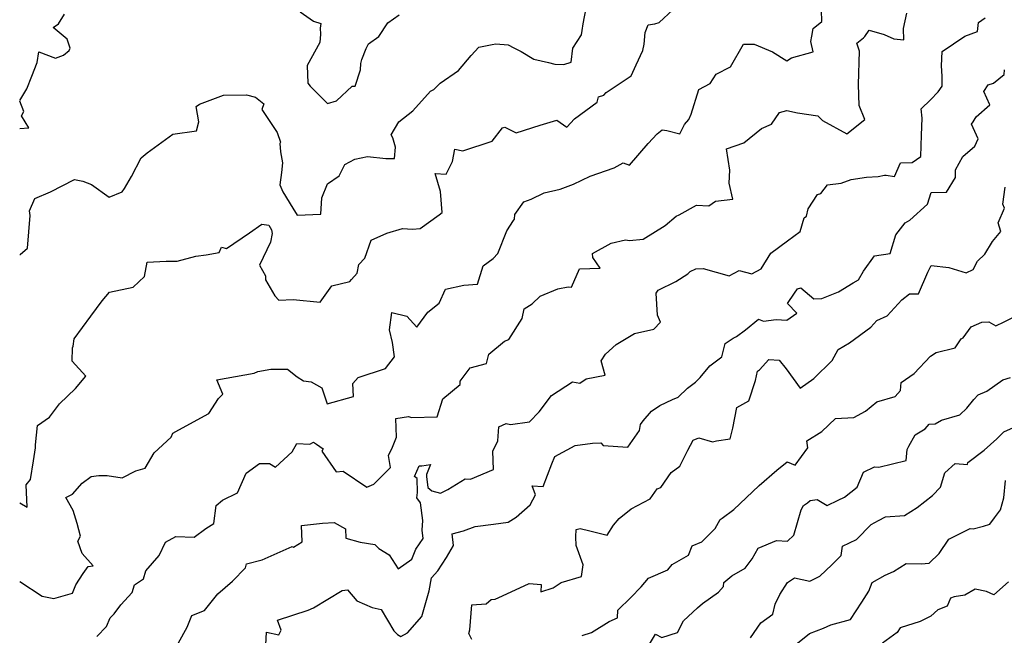
# Model space of a CAD drawing. Extents: x 2106028 to 2114230, y 2871231 to 2879433.
# Drawn here: x 2106028 to 2106486, y 2871794 to 2872080 of the extents above; entities that cross this region are included whole.
import ezdxf

# ---------------------------------------------------------------- set-up
doc = ezdxf.new("R2010")
doc.units = 0

msp = doc.modelspace()

# ---------------------------------------------------------------- linework, layer by layer
at = {"layer": 'Unknown_Line_Type', "color": 0}
for points in [[(2106028, 2871970.83, 3000), (2106028.27, 2871970.85, 3000), (2106031.66, 2871973.82, 3000), (2106032.86, 2871988.94, 3000), (2106032.53, 2871991.1, 3000), (2106034.97, 2871996.96, 3000), (2106042.3, 2871999.99, 3000), (2106053.44, 2872005.73, 3000), (2106057.37, 2872004.88, 3000), (2106061.36, 2872003.41, 3000), (2106069.6, 2871997.53, 3000), (2106075.7, 2872000, 3000), (2106076.77, 2872001.53, 3000), (2106080.06, 2872007.15, 3000), (2106084.48, 2872015.84, 3000), (2106087.31, 2872018.13, 3000), (2106099.3, 2872026.86, 3000), (2106110.32, 2872028.4, 3000), (2106111.39, 2872032.48, 3000), (2106110.08, 2872039.73, 3000), (2106111.64, 2872040.83, 3000), (2106122.81, 2872045.02, 3000), (2106133.47, 2872045.06, 3000), (2106137.73, 2872044.03, 3000), (2106141.57, 2872040.9, 3000), (2106140.64, 2872038.29, 3000), (2106147.8, 2872027.53, 3000), (2106149.33, 2872023.11, 3000), (2106149.02, 2872022.45, 3000), (2106149.33, 2872018.58, 3000), (2106150.33, 2872013.46, 3000), (2106149.85, 2872008.91, 3000), (2106149.04, 2872003.27, 3000), (2106150.46, 2872000.03, 3000), (2106155.12, 2871992.39, 3000), (2106157.18, 2871989.16, 3000), (2106168.12, 2871989.52, 3000), (2106168.56, 2871997.17, 3000), (2106171.2, 2872003.78, 3000), (2106176.67, 2872007.39, 3000), (2106179.3, 2872012.74, 3000), (2106183.92, 2872015.14, 3000), (2106189.8, 2872016.42, 3000), (2106198.37, 2872015.5, 3000), (2106202.39, 2872015.56, 3000), (2106202.85, 2872020.79, 3000), (2106201.65, 2872025.06, 3000), (2106200.84, 2872026.48, 3000), (2106204.37, 2872032.51, 3000), (2106210.92, 2872037.6, 3000), (2106219.17, 2872046.78, 3000), (2106220.77, 2872047.6, 3000), (2106223.6, 2872050.47, 3000), (2106232.12, 2872056.47, 3000), (2106238.07, 2872063.35, 3000), (2106241.7, 2872067.29, 3000), (2106247.87, 2872068.52, 3000), (2106249.48, 2872068.86, 3000), (2106255.25, 2872068.3, 3000), (2106257.88, 2872067.04, 3000), (2106261.31, 2872065.28, 3000), (2106267.16, 2872061.71, 3000), (2106274.1, 2872060.09, 3000), (2106276.94, 2872059.45, 3000), (2106281.17, 2872059.24, 3000), (2106284.61, 2872060.32, 3000), (2106285.32, 2872066.83, 3000), (2106289.34, 2872073.06, 3000), (2106289.79, 2872075.04, 3000), (2106290.14, 2872078.15, 3000), (2106291.53, 2872085.45, 3000)], [(2106028, 2871855.38, 3002), (2106031.5, 2871853.26, 3002), (2106031.07, 2871863.7, 3002), (2106033.09, 2871866.11, 3002), (2106034.48, 2871874.89, 3002), (2106035.33, 2871880.89, 3002), (2106035.42, 2871882.35, 3002), (2106036.29, 2871891.22, 3002), (2106041.89, 2871895.2, 3002), (2106046.59, 2871901.35, 3002), (2106053.96, 2871908.53, 3002), (2106058.8, 2871914.16, 3002), (2106052.42, 2871921.16, 3002), (2106052.63, 2871927.36, 3002), (2106052.86, 2871928.14, 3002), (2106053.32, 2871931.61, 3002), (2106061.06, 2871942.2, 3002), (2106066.3, 2871949.21, 3002), (2106069.86, 2871953.38, 3002), (2106080.86, 2871955.67, 3002), (2106086.09, 2871960.61, 3002), (2106087.25, 2871967.28, 3002), (2106096.18, 2871967.73, 3002), (2106101.33, 2871967.75, 3002), (2106109.9, 2871970.03, 3002), (2106114.78, 2871970.63, 3002), (2106120.85, 2871971.73, 3002), (2106121.89, 2871974.24, 3002), (2106124.3, 2871973.7, 3002), (2106134.92, 2871980.86, 3002), (2106140.73, 2871984.95, 3002), (2106143.89, 2871984.41, 3002), (2106145.16, 2871982.3, 3002), (2106145.42, 2871980.53, 3002), (2106144.74, 2871976.52, 3002), (2106139.51, 2871965.92, 3002), (2106142.34, 2871960.94, 3002), (2106142.38, 2871958.98, 3002), (2106146.68, 2871951.65, 3002), (2106148.65, 2871949.58, 3002), (2106155.28, 2871949.89, 3002), (2106167.79, 2871948.73, 3002), (2106173.24, 2871956.25, 3002), (2106181.59, 2871958.31, 3002), (2106182.39, 2871959.17, 3002), (2106184.96, 2871962.11, 3002), (2106185.81, 2871966.15, 3002), (2106188.56, 2871969.16, 3002), (2106191.5, 2871977.43, 3002), (2106198.78, 2871980.72, 3002), (2106206.08, 2871982.89, 3002), (2106210.8, 2871982.64, 3002), (2106214.29, 2871982.88, 3002), (2106223.17, 2871989.33, 3002), (2106224.61, 2871990.37, 3002), (2106223.88, 2872000.09, 3002), (2106221.32, 2872008.59, 3002), (2106226.5, 2872008.27, 3002), (2106229.39, 2872014.1, 3002), (2106230.43, 2872019.9, 3002), (2106234.16, 2872018.99, 3002), (2106247.89, 2872023.52, 3002), (2106252.67, 2872029.83, 3002), (2106253.7, 2872030.05, 3002), (2106259.04, 2872027.44, 3002), (2106270.23, 2872030.95, 3002), (2106277.95, 2872033.34, 3002), (2106282.6, 2872030.02, 3002), (2106286.19, 2872033.94, 3002), (2106296.64, 2872041.71, 3002), (2106297.37, 2872044.12, 3002), (2106299.78, 2872044.88, 3002), (2106300.91, 2872046.17, 3002), (2106312.45, 2872053.96, 3002), (2106314.86, 2872059.1, 3002), (2106317.96, 2872065.76, 3002), (2106318.53, 2872068.75, 3002), (2106319.04, 2872074.12, 3002), (2106320.48, 2872077.72, 3002), (2106323.53, 2872078.18, 3002), (2106325.57, 2872078.71, 3002), (2106331.92, 2872084.66, 3002)], [(2106028, 2871818.67, 3004), (2106038.44, 2871811.83, 3004), (2106043.95, 2871810.76, 3004), (2106052.56, 2871813.35, 3004), (2106054.15, 2871817.18, 3004), (2106057.52, 2871822.49, 3004), (2106059.82, 2871825.62, 3004), (2106062.14, 2871826.01, 3004), (2106057, 2871831.66, 3004), (2106055, 2871837.42, 3004), (2106056.24, 2871839.82, 3004), (2106054.73, 2871845.71, 3004), (2106052.92, 2871851.73, 3004), (2106049.41, 2871857.83, 3004), (2106052.55, 2871859.31, 3004), (2106057.05, 2871864.39, 3004), (2106061.2, 2871867.53, 3004), (2106064.79, 2871868.08, 3004), (2106068.71, 2871868.08, 3004), (2106075.68, 2871866.88, 3004), (2106082.03, 2871870.19, 3004), (2106086.41, 2871871.47, 3004), (2106090.51, 2871878.57, 3004), (2106098.54, 2871885.79, 3004), (2106099.25, 2871887.76, 3004), (2106102.01, 2871889.34, 3004), (2106116.07, 2871896.86, 3004), (2106120.51, 2871903.9, 3004), (2106122.56, 2871905.86, 3004), (2106119.66, 2871912.49, 3004), (2106137.12, 2871915.59, 3004), (2106138.77, 2871916.46, 3004), (2106144.8, 2871917.45, 3004), (2106152.64, 2871917.48, 3004), (2106157.1, 2871914, 3004), (2106160.05, 2871912.08, 3004), (2106163.64, 2871911.59, 3004), (2106168.53, 2871908.85, 3004), (2106171.06, 2871901.36, 3004), (2106183.4, 2871904.84, 3004), (2106182.96, 2871910.77, 3004), (2106185.57, 2871913.65, 3004), (2106198.29, 2871917.73, 3004), (2106202.36, 2871923.25, 3004), (2106201.45, 2871929.86, 3004), (2106200.13, 2871935.81, 3004), (2106201.22, 2871943.89, 3004), (2106208.16, 2871942.21, 3004), (2106212.83, 2871936.98, 3004), (2106217.89, 2871944, 3004), (2106223.23, 2871948.18, 3004), (2106226.19, 2871954.68, 3004), (2106234.64, 2871956.54, 3004), (2106240.96, 2871957.09, 3004), (2106243.66, 2871965.63, 3004), (2106248.24, 2871968.95, 3004), (2106250.48, 2871971.3, 3004), (2106254.72, 2871981.83, 3004), (2106257.81, 2871986.58, 3004), (2106258.29, 2871987.33, 3004), (2106258.37, 2871989.45, 3004), (2106262.61, 2871995.27, 3004), (2106266.07, 2871996.53, 3004), (2106272.1, 2871999.51, 3004), (2106279.5, 2872001.25, 3004), (2106285.73, 2872003.5, 3004), (2106293.37, 2872007.31, 3004), (2106304.55, 2872011.19, 3004), (2106308.87, 2872013.41, 3004), (2106311.81, 2872012.37, 3004), (2106320.36, 2872022.46, 3004), (2106324.59, 2872026.95, 3004), (2106326.97, 2872028.78, 3004), (2106329.18, 2872028.56, 3004), (2106335.13, 2872026.91, 3004), (2106337.34, 2872031.38, 3004), (2106339.43, 2872033.7, 3004), (2106340.44, 2872036.14, 3004), (2106343.99, 2872047.54, 3004), (2106349.35, 2872050.31, 3004), (2106352.07, 2872054.75, 3004), (2106358.73, 2872058.13, 3004), (2106364.75, 2872068.66, 3004), (2106369.77, 2872068.65, 3004), (2106378.23, 2872065.19, 3004), (2106384.91, 2872060.86, 3004), (2106387.09, 2872062.28, 3004), (2106397.16, 2872065.16, 3004), (2106396.19, 2872069.85, 3004), (2106396.55, 2872072.46, 3004), (2106397.17, 2872076.02, 3004), (2106401.27, 2872079.17, 3004), (2106401.07, 2872084.52, 3004)], [(2106028, 2872042.43, 2998), (2106031.32, 2872047.91, 2998), (2106033.71, 2872053.81, 2998), (2106036.13, 2872060.17, 2998), (2106036.94, 2872065.04, 2998), (2106044.67, 2872062.12, 2998), (2106048.45, 2872063.61, 2998), (2106051.03, 2872065.66, 2998), (2106051.56, 2872066.75, 2998), (2106050.14, 2872070.98, 2998), (2106043.56, 2872076.36, 2998), (2106046.05, 2872078.18, 2998), (2106048.79, 2872082.64, 2998)], [(2106063.85, 2871793.11, 3006), (2106068.44, 2871797.84, 3006), (2106070.06, 2871801.77, 3006), (2106071.97, 2871803.65, 3006), (2106075.03, 2871807.83, 3006), (2106080.37, 2871813.53, 3006), (2106081.48, 2871817.16, 3006), (2106085.59, 2871819.96, 3006), (2106086.73, 2871823.69, 3006), (2106092.89, 2871830.74, 3006), (2106095.77, 2871837, 3006), (2106100.69, 2871839.62, 3006), (2106109.23, 2871839.26, 3006), (2106114.63, 2871843.38, 3006), (2106118.33, 2871845.72, 3006), (2106119.47, 2871854, 3006), (2106122.38, 2871856.6, 3006), (2106129.34, 2871859.89, 3006), (2106133.35, 2871869.09, 3006), (2106139.58, 2871873.66, 3006), (2106144.25, 2871873.57, 3006), (2106146.98, 2871871.88, 3006), (2106154.73, 2871879.06, 3006), (2106156.97, 2871882.94, 3006), (2106163.04, 2871882.62, 3006), (2106164.74, 2871883.51, 3006), (2106166.15, 2871882.58, 3006), (2106169.15, 2871880.37, 3006), (2106168.65, 2871879.37, 3006), (2106175.28, 2871869.78, 3006), (2106178.45, 2871870, 3006), (2106189.5, 2871862.54, 3006), (2106192.74, 2871864.05, 3006), (2106200.47, 2871871.81, 3006), (2106199.58, 2871877.32, 3006), (2106201.46, 2871881.24, 3006), (2106203.37, 2871885.91, 3006), (2106203, 2871894.58, 3006), (2106208.85, 2871895.52, 3006), (2106210.24, 2871894.94, 3006), (2106222.29, 2871895.33, 3006), (2106224.96, 2871903.7, 3006), (2106232.88, 2871910.42, 3006), (2106232.95, 2871911.96, 3006), (2106237.64, 2871918.12, 3006), (2106245.27, 2871920.1, 3006), (2106246.25, 2871924.53, 3006), (2106253.54, 2871930.49, 3006), (2106255.6, 2871931.28, 3006), (2106261.87, 2871941.11, 3006), (2106262.76, 2871945.57, 3006), (2106266.49, 2871947.82, 3006), (2106270.11, 2871951.5, 3006), (2106278.36, 2871954.93, 3006), (2106283.27, 2871955.85, 3006), (2106284.71, 2871955.62, 3006), (2106288.49, 2871964.16, 3006), (2106298.03, 2871964.49, 3006), (2106294.63, 2871969.44, 3006), (2106294.55, 2871971.23, 3006), (2106303.21, 2871976.06, 3006), (2106309.93, 2871977.6, 3006), (2106311.74, 2871977.42, 3006), (2106318.06, 2871978.01, 3006), (2106328.37, 2871984.32, 3006), (2106333.52, 2871988.7, 3006), (2106334.81, 2871989.29, 3006), (2106342.96, 2871993.77, 3006), (2106348.67, 2871993.45, 3006), (2106351.76, 2871995.57, 3006), (2106359.84, 2871996.63, 3006), (2106358.2, 2872004.05, 3006), (2106358.36, 2872010.06, 3006), (2106356.89, 2872020.01, 3006), (2106364.91, 2872022.76, 3006), (2106373.22, 2872029.41, 3006), (2106377.76, 2872031.44, 3006), (2106381.52, 2872036.92, 3006), (2106384.94, 2872037.75, 3006), (2106389.93, 2872036.7, 3006), (2106399.45, 2872035.27, 3006), (2106401.53, 2872033.18, 3006), (2106412.81, 2872026.98, 3006), (2106421.26, 2872033.56, 3006), (2106418.55, 2872040.13, 3006), (2106418.24, 2872049.89, 3006), (2106418.77, 2872065.41, 3006), (2106417.51, 2872069.22, 3006), (2106420.57, 2872071.61, 3006), (2106421.25, 2872072.32, 3006), (2106423.23, 2872075.23, 3006), (2106430.18, 2872073.2, 3006), (2106434.82, 2872071.23, 3006), (2106439.38, 2872070.76, 3006), (2106439.27, 2872075.94, 3006), (2106440.86, 2872083.13, 3006)], [(2106158.55, 2872083.75, 2998), (2106164.7, 2872079.38, 2998), (2106168.1, 2872078.32, 2998), (2106167.83, 2872076.05, 2998), (2106167.95, 2872073.37, 2998), (2106167.73, 2872069.44, 2998), (2106161.82, 2872058.77, 2998), (2106162.01, 2872050.5, 2998), (2106163.18, 2872049.14, 2998), (2106171.19, 2872041.13, 2998), (2106175.38, 2872042.34, 2998), (2106182.75, 2872049.08, 2998), (2106184.15, 2872049.21, 2998), (2106186.63, 2872056.79, 2998), (2106186.7, 2872059.62, 2998), (2106187.21, 2872061.51, 2998), (2106189.24, 2872066.65, 2998), (2106190.3, 2872068.87, 2998), (2106195.06, 2872072.32, 2998), (2106199.25, 2872078.57, 2998), (2106204.5, 2872082.29, 2998)], [(2106101.91, 2871790.25, 3008), (2106105.88, 2871797.42, 3008), (2106108.09, 2871802.84, 3008), (2106113.92, 2871805.23, 3008), (2106120.23, 2871813.04, 3008), (2106127.08, 2871818.81, 3008), (2106133, 2871825.03, 3008), (2106133.54, 2871826.86, 3008), (2106140.87, 2871828.83, 3008), (2106143.69, 2871830, 3008), (2106154.82, 2871834.94, 3008), (2106155.42, 2871834.7, 3008), (2106159.43, 2871837.11, 3008), (2106159.15, 2871844.71, 3008), (2106168.96, 2871845.91, 3008), (2106174.32, 2871846.17, 3008), (2106179.6, 2871843.25, 3008), (2106179.7, 2871838.94, 3008), (2106186.42, 2871837.06, 3008), (2106193.23, 2871835.85, 3008), (2106195.07, 2871834.03, 3008), (2106199.95, 2871831.09, 3008), (2106204.17, 2871824.62, 3008), (2106210.53, 2871829.11, 3008), (2106212.36, 2871833.7, 3008), (2106215.67, 2871838.71, 3008), (2106215.27, 2871842.64, 3008), (2106215.61, 2871847.09, 3008), (2106214.46, 2871855.28, 3008), (2106212.83, 2871857.63, 3008), (2106213.09, 2871860.05, 3008), (2106212.97, 2871866.68, 3008), (2106211.77, 2871867.56, 3008), (2106213.92, 2871872.46, 3008), (2106215.13, 2871872.57, 3008), (2106219.16, 2871873.09, 3008), (2106217.24, 2871868.52, 3008), (2106217.24, 2871867.61, 3008), (2106217.85, 2871862.39, 3008), (2106219.81, 2871860.93, 3008), (2106223.74, 2871859.78, 3008), (2106227.17, 2871861.46, 3008), (2106235.24, 2871866.45, 3008), (2106237.8, 2871866.37, 3008), (2106248.47, 2871870.81, 3008), (2106248.2, 2871879.27, 3008), (2106250.48, 2871884.22, 3008), (2106250.98, 2871890.65, 3008), (2106254.32, 2871892.25, 3008), (2106256.35, 2871891.72, 3008), (2106265.21, 2871893.04, 3008), (2106269.73, 2871897.63, 3008), (2106275.47, 2871905.28, 3008), (2106285.15, 2871911.58, 3008), (2106288.62, 2871911.03, 3008), (2106291.59, 2871913.05, 3008), (2106300.44, 2871914.74, 3008), (2106298.6, 2871921.33, 3008), (2106300.63, 2871924.52, 3008), (2106305.6, 2871928.9, 3008), (2106314.08, 2871934.01, 3008), (2106323.09, 2871936.11, 3008), (2106326.2, 2871939.38, 3008), (2106324.74, 2871942.66, 3008), (2106324.22, 2871952.85, 3008), (2106325.13, 2871954.24, 3008), (2106333.36, 2871958.27, 3008), (2106338.83, 2871961.85, 3008), (2106339.93, 2871962.9, 3008), (2106342.56, 2871964.09, 3008), (2106346.1, 2871964.33, 3008), (2106358.05, 2871960.86, 3008), (2106362.77, 2871963.42, 3008), (2106368.68, 2871961.87, 3008), (2106373, 2871964.1, 3008), (2106377.59, 2871971.41, 3008), (2106385.27, 2871977.19, 3008), (2106391.19, 2871981.47, 3008), (2106393.03, 2871987.85, 3008), (2106394.08, 2871988.61, 3008), (2106394.88, 2871992.02, 3008), (2106399.22, 2871998.68, 3008), (2106400.77, 2871999.2, 3008), (2106403.91, 2872003.2, 3008), (2106410.25, 2872004.09, 3008), (2106414.97, 2872005.74, 3008), (2106421.99, 2872006.88, 3008), (2106427.39, 2872007.05, 3008), (2106430.47, 2872007.75, 3008), (2106431.16, 2872007.79, 3008), (2106435.12, 2872007.06, 3008), (2106437.85, 2872013.55, 3008), (2106443.26, 2872013.65, 3008), (2106447.3, 2872016.4, 3008), (2106447.67, 2872026.35, 3008), (2106447.86, 2872034.2, 3008), (2106447.42, 2872038.65, 3008), (2106451.87, 2872042.75, 3008), (2106455.44, 2872046.46, 3008), (2106457.25, 2872049.1, 3008), (2106457.24, 2872053.85, 3008), (2106456.85, 2872058.55, 3008), (2106457.19, 2872065.26, 3008), (2106467.76, 2872072.47, 3008), (2106473.7, 2872074.6, 3008), (2106474.19, 2872078.71, 3008), (2106477.25, 2872080.96, 3008)], [(2106142.4, 2871786.24, 3010), (2106142.85, 2871795.08, 3010), (2106148.62, 2871793.88, 3010), (2106149.72, 2871796.04, 3010), (2106147.96, 2871800.73, 3010), (2106162.16, 2871805.36, 3010), (2106164.78, 2871806.42, 3010), (2106178.11, 2871814.59, 3010), (2106180.54, 2871814.82, 3010), (2106184.93, 2871809.7, 3010), (2106192.02, 2871806.64, 3010), (2106196.23, 2871805.75, 3010), (2106202.16, 2871795.72, 3010), (2106203.74, 2871794.12, 3010), (2106205.37, 2871793.15, 3010), (2106208.4, 2871794.83, 3010), (2106215.06, 2871802.4, 3010), (2106218.58, 2871814.36, 3010), (2106219.66, 2871820.39, 3010), (2106222.6, 2871823.68, 3010), (2106226.65, 2871829.81, 3010), (2106229.85, 2871835.48, 3010), (2106229.24, 2871840.89, 3010), (2106234.57, 2871842.27, 3010), (2106239.86, 2871844.26, 3010), (2106248.42, 2871845.4, 3010), (2106255.22, 2871846.36, 3010), (2106259, 2871848.7, 3010), (2106265.55, 2871854.42, 3010), (2106268.01, 2871858.96, 3010), (2106266.4, 2871863.27, 3010), (2106271.55, 2871862.84, 3010), (2106275.64, 2871873.5, 3010), (2106277.04, 2871876.84, 3010), (2106286.46, 2871881.97, 3010), (2106294.58, 2871883.03, 3010), (2106298.38, 2871883.24, 3010), (2106299.45, 2871881.97, 3010), (2106310.9, 2871881.17, 3010), (2106316.44, 2871888.97, 3010), (2106316.82, 2871891.73, 3010), (2106318.18, 2871893.43, 3010), (2106322.03, 2871898.02, 3010), (2106325.94, 2871900.57, 3010), (2106331.7, 2871903.33, 3010), (2106334.37, 2871904.54, 3010), (2106338.72, 2871908.69, 3010), (2106342.46, 2871911.43, 3010), (2106344.7, 2871913.58, 3010), (2106349.17, 2871919.06, 3010), (2106354.79, 2871923.23, 3010), (2106356.33, 2871929.43, 3010), (2106360.01, 2871931.98, 3010), (2106361.48, 2871932.66, 3010), (2106365.68, 2871935.75, 3010), (2106371.78, 2871940.75, 3010), (2106374.15, 2871939.88, 3010), (2106380.04, 2871940.58, 3010), (2106384.99, 2871940.26, 3010), (2106389.65, 2871943.56, 3010), (2106385.3, 2871948, 3010), (2106388.45, 2871952.8, 3010), (2106389.97, 2871954.9, 3010), (2106391.43, 2871955.35, 3010), (2106397.51, 2871950.17, 3010), (2106401.24, 2871950.4, 3010), (2106408.96, 2871953.41, 3010), (2106415.88, 2871957.73, 3010), (2106418.24, 2871959, 3010), (2106420.58, 2871963.05, 3010), (2106425.8, 2871970.27, 3010), (2106433.11, 2871971.24, 3010), (2106435.74, 2871979.95, 3010), (2106439.95, 2871985.51, 3010), (2106442.18, 2871986.87, 3010), (2106450.36, 2871994.27, 3010), (2106452.09, 2871999.65, 3010), (2106459.25, 2871999.84, 3010), (2106463.46, 2872006.71, 3010), (2106463.49, 2872010.17, 3010), (2106466.88, 2872016.35, 3010), (2106472.38, 2872021.28, 3010), (2106473.94, 2872024.6, 3010), (2106470.91, 2872031.4, 3010), (2106471.63, 2872032.58, 3010), (2106473.12, 2872034.93, 3010), (2106479.37, 2872040.44, 3010), (2106476.63, 2872046.61, 3010), (2106478.67, 2872049.75, 3010), (2106481.12, 2872050.53, 3010), (2106486.04, 2872054.52, 3010), (2106486.26, 2872056.78, 3010)], [(2106028, 2872029.49, 2998), (2106032.27, 2872029.83, 2998), (2106028.81, 2872035.28, 2998), (2106029.91, 2872037.38, 2998), (2106028, 2872042.2, 2998)], [(2106238.34, 2871791.66, 3012), (2106236.98, 2871794.47, 3012), (2106237.4, 2871796.2, 3012), (2106238.34, 2871807.85, 3012), (2106245.13, 2871808.37, 3012), (2106247.44, 2871810.41, 3012), (2106249.26, 2871810.48, 3012), (2106252.68, 2871812.1, 3012), (2106265.09, 2871817.85, 3012), (2106270.61, 2871817.25, 3012), (2106270.42, 2871813.86, 3012), (2106276.26, 2871815.78, 3012), (2106280, 2871818.2, 3012), (2106289.36, 2871820.99, 3012), (2106290.12, 2871826.52, 3012), (2106286.87, 2871835.4, 3012), (2106286.71, 2871839.45, 3012), (2106286.91, 2871842.92, 3012), (2106288.84, 2871843.44, 3012), (2106293.25, 2871842.32, 3012), (2106301.38, 2871840.34, 3012), (2106304.26, 2871844.85, 3012), (2106306.92, 2871848.09, 3012), (2106312.51, 2871852.46, 3012), (2106321.41, 2871857.22, 3012), (2106324.68, 2871861.82, 3012), (2106326.31, 2871862.5, 3012), (2106331.15, 2871869.47, 3012), (2106335.15, 2871872.32, 3012), (2106338.87, 2871879.81, 3012), (2106341.45, 2871884.42, 3012), (2106343.97, 2871885.52, 3012), (2106350.4, 2871883.68, 3012), (2106352.23, 2871884.08, 3012), (2106358.63, 2871885.03, 3012), (2106359.89, 2871890.06, 3012), (2106361.65, 2871899.68, 3012), (2106367.24, 2871902.71, 3012), (2106370.32, 2871912.14, 3012), (2106371.37, 2871916.5, 3012), (2106372.25, 2871917.24, 3012), (2106376.61, 2871922.06, 3012), (2106381.36, 2871921.75, 3012), (2106384.65, 2871917.64, 3012), (2106391.13, 2871908.71, 3012), (2106397.51, 2871913.12, 3012), (2106406.12, 2871921.51, 3012), (2106408.86, 2871926.59, 3012), (2106414.15, 2871929.75, 3012), (2106424.1, 2871936.99, 3012), (2106426.88, 2871940.11, 3012), (2106431.6, 2871942.36, 3012), (2106438.42, 2871949.8, 3012), (2106441.96, 2871952.53, 3012), (2106446.16, 2871952.55, 3012), (2106450.63, 2871962.55, 3012), (2106452.07, 2871965.7, 3012), (2106460.39, 2871964.73, 3012), (2106468.4, 2871962.34, 3012), (2106471.69, 2871963.91, 3012), (2106473.7, 2871967.74, 3012), (2106477.02, 2871971.02, 3012), (2106480.61, 2871976.89, 3012), (2106484.57, 2871981.51, 3012), (2106483.26, 2871985.63, 3012), (2106486.24, 2871992.35, 3012), (2106485.53, 2871994.3, 3012), (2106486.56, 2872002.14, 3012)], [(2106289.74, 2871793.52, 3014), (2106294.05, 2871795.04, 3014), (2106302.36, 2871800.1, 3014), (2106306.16, 2871801.82, 3014), (2106306.25, 2871805.31, 3014), (2106312.43, 2871811.33, 3014), (2106317.18, 2871816.26, 3014), (2106320.65, 2871820.28, 3014), (2106329.54, 2871824.08, 3014), (2106331.54, 2871826.59, 3014), (2106339.23, 2871831.03, 3014), (2106340.9, 2871835.27, 3014), (2106345.4, 2871837.17, 3014), (2106351.56, 2871843.32, 3014), (2106354, 2871847.49, 3014), (2106354.81, 2871848.15, 3014), (2106360.33, 2871852.28, 3014), (2106366.03, 2871857.68, 3014), (2106372.03, 2871863.37, 3014), (2106380.31, 2871870.53, 3014), (2106385.13, 2871874.43, 3014), (2106388.9, 2871872.78, 3014), (2106394.78, 2871880.83, 3014), (2106394.25, 2871884.17, 3014), (2106401.26, 2871888.47, 3014), (2106407.68, 2871894.54, 3014), (2106416.2, 2871895.01, 3014), (2106421.63, 2871897.95, 3014), (2106426.78, 2871902.25, 3014), (2106435.38, 2871904.77, 3014), (2106437.92, 2871907.6, 3014), (2106438.11, 2871911.28, 3014), (2106444.24, 2871915.46, 3014), (2106451.82, 2871923.6, 3014), (2106454.5, 2871925.21, 3014), (2106463.21, 2871927.45, 3014), (2106466.02, 2871931.55, 3014), (2106466.98, 2871932.04, 3014), (2106470.78, 2871937.22, 3014), (2106475.74, 2871939.28, 3014), (2106478.93, 2871939.49, 3014), (2106482.15, 2871937.72, 3014), (2106486.07, 2871939.46, 3014), (2106496.42, 2871944.72, 3014)], [(2106319.65, 2871787.28, 3016), (2106323.83, 2871794.22, 3016), (2106326.87, 2871792.73, 3016), (2106334.01, 2871795.01, 3016), (2106336.91, 2871800.36, 3016), (2106343.37, 2871806.45, 3016), (2106345.77, 2871808.44, 3016), (2106353.18, 2871813.72, 3016), (2106355.51, 2871816.45, 3016), (2106355.61, 2871818.24, 3016), (2106359.3, 2871821.29, 3016), (2106365.59, 2871824.9, 3016), (2106368.86, 2871829.3, 3016), (2106371.63, 2871834.18, 3016), (2106380.17, 2871837.73, 3016), (2106385.34, 2871837.47, 3016), (2106388.23, 2871840.32, 3016), (2106391.7, 2871852.02, 3016), (2106392.75, 2871854.07, 3016), (2106394.58, 2871855.3, 3016), (2106395.75, 2871856.44, 3016), (2106399.04, 2871856.89, 3016), (2106403.78, 2871854, 3016), (2106408.9, 2871856.53, 3016), (2106411.72, 2871858.02, 3016), (2106417.62, 2871862.59, 3016), (2106420.65, 2871869.55, 3016), (2106425.7, 2871872.08, 3016), (2106427.74, 2871871.84, 3016), (2106440.41, 2871875.06, 3016), (2106440.95, 2871880.12, 3016), (2106441.78, 2871881.67, 3016), (2106444.64, 2871886.93, 3016), (2106449.28, 2871889.76, 3016), (2106451.17, 2871891.97, 3016), (2106453.99, 2871892, 3016), (2106456.97, 2871893.8, 3016), (2106465.51, 2871896.2, 3016), (2106468.72, 2871899.39, 3016), (2106472, 2871903.44, 3016), (2106473.94, 2871905.54, 3016), (2106477.95, 2871907.25, 3016), (2106485.44, 2871912.46, 3016), (2106489.06, 2871913.59, 3016)], [(2106368.08, 2871792.5, 3018), (2106372.81, 2871799.48, 3018), (2106378.39, 2871803.44, 3018), (2106379.51, 2871808.17, 3018), (2106381.63, 2871812.6, 3018), (2106385.2, 2871818.2, 3018), (2106388.58, 2871820.43, 3018), (2106395.59, 2871818.89, 3018), (2106400.33, 2871821.2, 3018), (2106405.97, 2871826.44, 3018), (2106410.29, 2871830.8, 3018), (2106410.89, 2871835.12, 3018), (2106417.32, 2871838.29, 3018), (2106424.22, 2871845.28, 3018), (2106427.63, 2871847.09, 3018), (2106430.89, 2871848.76, 3018), (2106439.66, 2871849.35, 3018), (2106445.63, 2871853.1, 3018), (2106452.68, 2871858.68, 3018), (2106456.4, 2871862.62, 3018), (2106458.45, 2871869.34, 3018), (2106463.28, 2871873.6, 3018), (2106469.04, 2871873.09, 3018), (2106469.19, 2871874.13, 3018), (2106476.85, 2871879.81, 3018), (2106482.75, 2871885.01, 3018), (2106485.88, 2871888.38, 3018), (2106491.8, 2871890.93, 3018)], [(2106389.16, 2871789.43, 3020), (2106395.51, 2871794.47, 3020), (2106401.99, 2871796.96, 3020), (2106405.47, 2871798.58, 3020), (2106414.54, 2871801.09, 3020), (2106419.9, 2871809.15, 3020), (2106423.07, 2871814.15, 3020), (2106424.59, 2871818.31, 3020), (2106430.66, 2871821.63, 3020), (2106434.62, 2871823.32, 3020), (2106440.48, 2871827.12, 3020), (2106447.43, 2871826.99, 3020), (2106451.26, 2871827.29, 3020), (2106455.81, 2871831.8, 3020), (2106460.33, 2871838.38, 3020), (2106470.21, 2871843.36, 3020), (2106471.68, 2871843.17, 3020), (2106476.43, 2871844.43, 3020), (2106479.38, 2871845.41, 3020), (2106481.58, 2871848.38, 3020), (2106484.37, 2871852.07, 3020), (2106485.96, 2871857.65, 3020), (2106486.76, 2871865.77, 3020)], [(2106488.16, 2871818.63, 3022), (2106481.34, 2871812.47, 3022), (2106477.88, 2871814.11, 3022), (2106472.63, 2871815.13, 3022), (2106467.79, 2871812.34, 3022), (2106462.89, 2871811.65, 3022), (2106461.19, 2871810.89, 3022), (2106459.54, 2871807.19, 3022), (2106455.24, 2871805.51, 3022), (2106452.01, 2871802.66, 3022), (2106446.98, 2871800.07, 3022), (2106437.62, 2871797.22, 3022), (2106436.34, 2871794.94, 3022), (2106429.53, 2871790.09, 3022)]]:
    msp.add_polyline3d(points, dxfattribs=at)

doc.saveas('drawing.dxf')
